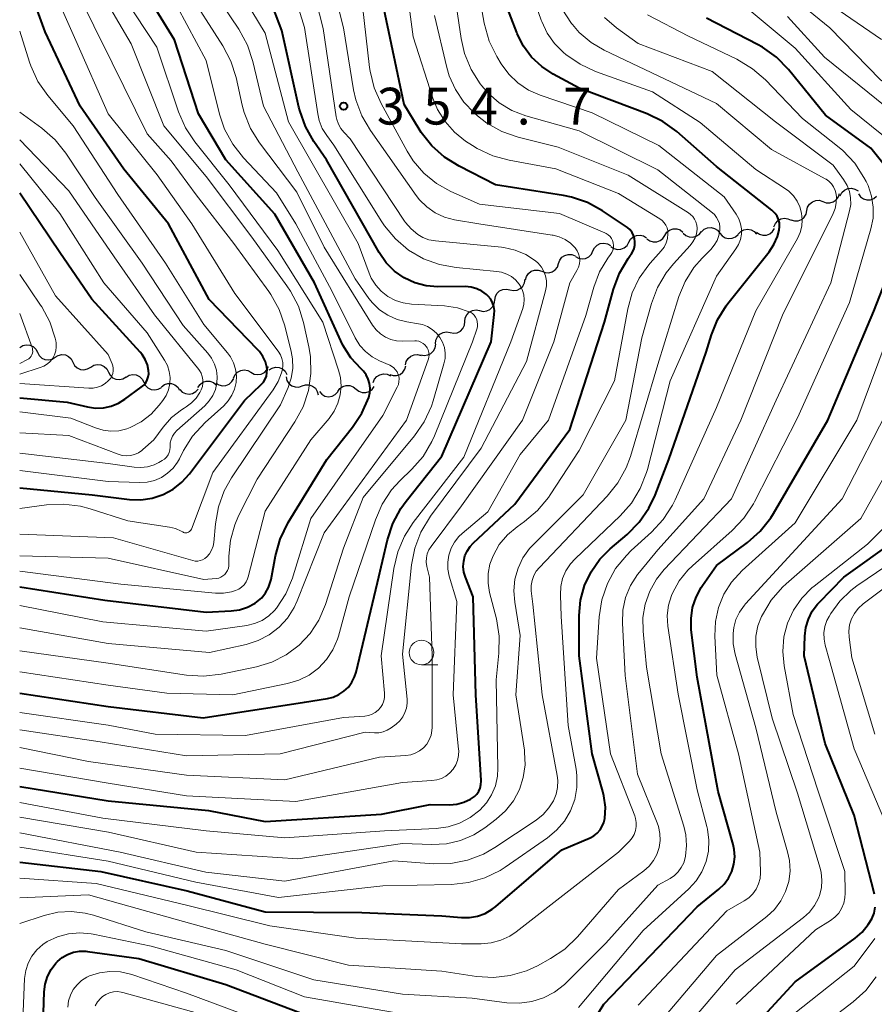
# Model space of a CAD drawing. Units: metres. Extents: x -70000 to -68000, y 21000 to 22500.
# Drawn here: x -70000 to -69913, y 21891 to 21992 of the extents above; entities that cross this region are included whole.
import ezdxf

# ---------------------------------------------------------------- set-up
doc = ezdxf.new("R2010")
doc.units = ezdxf.units.M
for name, color, linetype, lineweight in [('510200_細流', 7, 'Continuous', 30), ('633100_広葉樹林', 7, 'Continuous', 13), ('710100_等高線(計曲線)', 7, 'Continuous', 40), ('710200_等高線(主曲線)', 7, 'Continuous', 13), ('731200_図化機測定による標高点', 7, 'Continuous', 40)]:
    doc.layers.add(name, color=color, linetype=linetype, lineweight=lineweight)
doc.styles.add('Style-WORKING', font='MS Gothic.ttf')

msp = doc.modelspace()

# ---------------------------------------------------------------- linework, layer by layer
at = {"layer": '510200_細流', "linetype": 'Continuous', "lineweight": 30, "flags": 128}
for points in [[(-69916.41, 21973.88), (-69916.24, 21974.21), (-69915.97, 21974.46), (-69915.63, 21974.6), (-69915.26, 21974.64), (-69914.91, 21974.55), (-69914.6, 21974.36)], [(-69919.81, 21972.36), (-69919.73, 21972.72), (-69919.53, 21973.03), (-69919.25, 21973.26), (-69918.91, 21973.39), (-69918.54, 21973.41), (-69918.19, 21973.3)], [(-69918.18, 21973.29), (-69917.84, 21973.16), (-69917.47, 21973.14), (-69917.12, 21973.25), (-69916.82, 21973.46), (-69916.6, 21973.75), (-69916.49, 21974.1)], [(-69914.56, 21974.06), (-69914.35, 21973.76), (-69914.04, 21973.55), (-69913.69, 21973.45), (-69913.32, 21973.46), (-69912.98, 21973.6), (-69912.7, 21973.83)], [(-69923.16, 21970.71), (-69923.02, 21971.05), (-69922.78, 21971.33), (-69922.46, 21971.51), (-69922.1, 21971.58), (-69921.74, 21971.53), (-69921.41, 21971.37)], [(-69921.43, 21971.41), (-69921.07, 21971.31), (-69920.71, 21971.32), (-69920.36, 21971.45), (-69920.08, 21971.69), (-69919.89, 21972), (-69919.81, 21972.36)], [(-69934.27, 21969.84), (-69934.07, 21970.15), (-69933.79, 21970.37), (-69933.44, 21970.5), (-69933.07, 21970.51), (-69932.72, 21970.39), (-69932.43, 21970.18)], [(-69930.54, 21970.21), (-69930.28, 21970.46), (-69929.94, 21970.61), (-69929.57, 21970.64), (-69929.22, 21970.55), (-69928.9, 21970.36), (-69928.68, 21970.07)], [(-69926.8, 21969.97), (-69926.55, 21970.24), (-69926.22, 21970.4), (-69925.86, 21970.46), (-69925.5, 21970.4), (-69925.18, 21970.22), (-69924.93, 21969.95)], [(-69924.95, 21970.16), (-69924.65, 21969.95), (-69924.29, 21969.85), (-69923.93, 21969.87), (-69923.59, 21970), (-69923.31, 21970.24), (-69923.12, 21970.55)], [(-69937.96, 21969.13), (-69937.77, 21969.45), (-69937.5, 21969.7), (-69937.16, 21969.84), (-69936.79, 21969.87), (-69936.44, 21969.78), (-69936.13, 21969.58)], [(-69936.12, 21969.5), (-69935.82, 21969.28), (-69935.47, 21969.17), (-69935.1, 21969.18), (-69934.76, 21969.3), (-69934.47, 21969.53), (-69934.27, 21969.84)], [(-69932.41, 21970.06), (-69932.14, 21969.82), (-69931.8, 21969.68), (-69931.43, 21969.65), (-69931.08, 21969.74), (-69930.77, 21969.94), (-69930.54, 21970.23)], [(-69928.68, 21970.07), (-69928.44, 21969.79), (-69928.13, 21969.59), (-69927.78, 21969.51), (-69927.41, 21969.54), (-69927.07, 21969.69), (-69926.81, 21969.94)], [(-69941.6, 21968.25), (-69941.44, 21968.58), (-69941.18, 21968.84), (-69940.85, 21969), (-69940.49, 21969.05), (-69940.13, 21968.98), (-69939.81, 21968.8)], [(-69939.78, 21968.69), (-69939.47, 21968.49), (-69939.11, 21968.4), (-69938.75, 21968.43), (-69938.41, 21968.57), (-69938.13, 21968.81), (-69937.96, 21969.13)], [(-69945.11, 21966.96), (-69944.99, 21967.31), (-69944.77, 21967.6), (-69944.47, 21967.8), (-69944.11, 21967.9), (-69943.74, 21967.88), (-69943.41, 21967.74)], [(-69943.39, 21967.69), (-69943.07, 21967.51), (-69942.71, 21967.44), (-69942.35, 21967.49), (-69942.02, 21967.65), (-69941.76, 21967.92), (-69941.6, 21968.25)], [(-69946.82, 21966.18), (-69946.48, 21966.04), (-69946.11, 21966.02), (-69945.76, 21966.11), (-69945.45, 21966.32), (-69945.23, 21966.61), (-69945.11, 21966.96)], [(-69950.06, 21964.29), (-69949.7, 21964.22), (-69949.33, 21964.26), (-69949, 21964.41), (-69948.73, 21964.67), (-69948.56, 21964.99), (-69948.51, 21965.36)], [(-69948.47, 21965.29), (-69948.38, 21965.65), (-69948.17, 21965.95), (-69947.88, 21966.18), (-69947.54, 21966.3), (-69947.17, 21966.3), (-69946.82, 21966.19)], [(-69951.6, 21963.23), (-69951.54, 21963.6), (-69951.38, 21963.92), (-69951.11, 21964.18), (-69950.78, 21964.33), (-69950.41, 21964.37), (-69950.06, 21964.29)], [(-69953.15, 21962.17), (-69952.79, 21962.09), (-69952.42, 21962.13), (-69952.09, 21962.29), (-69951.82, 21962.54), (-69951.65, 21962.87), (-69951.6, 21963.23)], [(-69954.65, 21961.06), (-69954.61, 21961.42), (-69954.46, 21961.75), (-69954.2, 21962.02), (-69953.88, 21962.19), (-69953.51, 21962.25), (-69953.15, 21962.18)], [(-69956.15, 21959.93), (-69955.79, 21959.86), (-69955.42, 21959.92), (-69955.1, 21960.09), (-69954.85, 21960.36), (-69954.69, 21960.69), (-69954.65, 21961.06)], [(-69957.65, 21958.8), (-69957.61, 21959.16), (-69957.45, 21959.49), (-69957.2, 21959.76), (-69956.87, 21959.93), (-69956.51, 21959.99), (-69956.15, 21959.93)], [(-70000, 21958.42), (-69999.69, 21958.61), (-69999.33, 21958.69), (-69998.96, 21958.65), (-69998.63, 21958.5), (-69998.36, 21958.24), (-69998.19, 21957.92)], [(-69959.15, 21957.68), (-69958.79, 21957.61), (-69958.43, 21957.65), (-69958.1, 21957.81), (-69957.84, 21958.07), (-69957.67, 21958.39), (-69957.62, 21958.76)], [(-69998.19, 21957.92), (-69998.02, 21957.59), (-69997.76, 21957.34), (-69997.43, 21957.19), (-69997.06, 21957.15), (-69996.7, 21957.22), (-69996.39, 21957.42)], [(-69996.39, 21957.42), (-69996.07, 21957.61), (-69995.71, 21957.69), (-69995.35, 21957.65), (-69995.02, 21957.49), (-69994.75, 21957.24), (-69994.58, 21956.91)], [(-69960.7, 21956.63), (-69960.63, 21956.99), (-69960.44, 21957.3), (-69960.16, 21957.54), (-69959.82, 21957.68), (-69959.46, 21957.7), (-69959.1, 21957.61)], [(-69994.58, 21956.91), (-69994.41, 21956.59), (-69994.15, 21956.33), (-69993.81, 21956.18), (-69993.45, 21956.14), (-69993.09, 21956.22), (-69992.77, 21956.41)], [(-69992.77, 21956.41), (-69992.46, 21956.6), (-69992.1, 21956.68), (-69991.74, 21956.64), (-69991.4, 21956.49), (-69991.14, 21956.23), (-69990.97, 21955.91)], [(-69976.44, 21955.89), (-69976.11, 21955.71), (-69975.75, 21955.65), (-69975.39, 21955.7), (-69975.06, 21955.87), (-69974.81, 21956.13), (-69974.65, 21956.47)], [(-69974.59, 21956.12), (-69974.28, 21956.32), (-69973.93, 21956.41), (-69973.56, 21956.38), (-69973.22, 21956.24), (-69972.95, 21955.99), (-69972.77, 21955.67)], [(-69962.31, 21955.67), (-69961.97, 21955.55), (-69961.6, 21955.55), (-69961.25, 21955.67), (-69960.96, 21955.89), (-69960.75, 21956.19), (-69960.66, 21956.55)], [(-69990.97, 21955.91), (-69990.8, 21955.58), (-69990.53, 21955.33), (-69990.2, 21955.17), (-69989.83, 21955.14), (-69989.48, 21955.22), (-69989.16, 21955.41)], [(-69989.16, 21955.4), (-69988.85, 21955.59), (-69988.49, 21955.66), (-69988.12, 21955.62), (-69987.79, 21955.46), (-69987.53, 21955.2), (-69987.36, 21954.87)], [(-69978.22, 21955.31), (-69978.06, 21955.64), (-69977.81, 21955.91), (-69977.48, 21956.08), (-69977.12, 21956.13), (-69976.76, 21956.07), (-69976.44, 21955.89)], [(-69972.87, 21955.41), (-69972.78, 21955.05), (-69972.58, 21954.74), (-69972.29, 21954.51), (-69971.95, 21954.39), (-69971.58, 21954.38), (-69971.23, 21954.49)], [(-69963.99, 21954.83), (-69963.85, 21955.17), (-69963.62, 21955.45), (-69963.3, 21955.64), (-69962.94, 21955.72), (-69962.58, 21955.68), (-69962.24, 21955.52)], [(-69987.36, 21954.87), (-69987.2, 21954.54), (-69986.94, 21954.29), (-69986.61, 21954.13), (-69986.24, 21954.08), (-69985.88, 21954.15), (-69985.57, 21954.34)], [(-69985.55, 21954.41), (-69985.25, 21954.63), (-69984.9, 21954.74), (-69984.53, 21954.73), (-69984.19, 21954.6), (-69983.9, 21954.37), (-69983.71, 21954.06)], [(-69981.84, 21954.35), (-69981.63, 21954.65), (-69981.34, 21954.87), (-69980.99, 21954.98), (-69980.62, 21954.98), (-69980.27, 21954.85), (-69979.99, 21954.62)], [(-69980.02, 21954.79), (-69979.71, 21954.59), (-69979.35, 21954.5), (-69978.99, 21954.53), (-69978.65, 21954.68), (-69978.38, 21954.93), (-69978.2, 21955.25)], [(-69971.23, 21954.49), (-69970.88, 21954.61), (-69970.51, 21954.6), (-69970.17, 21954.47), (-69969.88, 21954.25), (-69969.68, 21953.94), (-69969.59, 21953.58)], [(-69967.6, 21953.93), (-69967.39, 21954.23), (-69967.09, 21954.44), (-69966.74, 21954.55), (-69966.37, 21954.54), (-69966.03, 21954.41), (-69965.74, 21954.18)], [(-69965.74, 21954.18), (-69965.46, 21953.95), (-69965.11, 21953.82), (-69964.74, 21953.81), (-69964.39, 21953.92), (-69964.1, 21954.14), (-69963.88, 21954.44)], [(-69983.7, 21954.13), (-69983.44, 21953.87), (-69983.11, 21953.71), (-69982.75, 21953.65), (-69982.39, 21953.72), (-69982.07, 21953.91), (-69981.83, 21954.18)], [(-69969.47, 21953.91), (-69969.22, 21953.64), (-69968.9, 21953.46), (-69968.54, 21953.4), (-69968.18, 21953.45), (-69967.85, 21953.62), (-69967.6, 21953.89)]]:
    msp.add_lwpolyline(points, dxfattribs=at)
at = {"layer": '633100_広葉樹林', "linetype": 'Continuous', "lineweight": 13}
msp.add_line((-69959.07, 21926.07), (-69957.4, 21926.07), dxfattribs=at)
msp.add_circle((-69959.07, 21927.32), 1.25, dxfattribs=at)
at = {"layer": '710100_等高線(計曲線)', "linetype": 'Continuous', "lineweight": 40, "flags": 128}
for points, elevation in [([(-70000, 21944.12), (-69992.62, 21943.38), (-69988.81, 21942.93), (-69987.65, 21942.89), (-69986.5, 21943.06), (-69985.4, 21943.42), (-69984.38, 21943.97), (-69983.47, 21944.69), (-69982.7, 21945.55), (-69977.11, 21953), (-69975.4, 21954.63), (-69975.18, 21954.89), (-69975, 21955.18), (-69974.87, 21955.5), (-69974.81, 21955.84), (-69974.8, 21956.18), (-69974.82, 21956.39), (-69974.97, 21956.96), (-69975.22, 21957.5), (-69975.56, 21957.99), (-69975.73, 21958.18), (-69980.69, 21963.31), (-69984.85, 21971), (-69989.4, 21976.6), (-69993.83, 21983), (-69997.41, 21990.59), (-70000, 21997.72)], 330), ([(-70000, 21923.2), (-69991, 21921.83), (-69981.32, 21920.68), (-69971, 21922.28), (-69968.65, 21922.64), (-69968.05, 21922.79), (-69967.48, 21923.04), (-69966.97, 21923.38), (-69966.52, 21923.8), (-69966.15, 21924.3), (-69965.88, 21924.86), (-69965.74, 21925.32), (-69963.54, 21934.46), (-69962.53, 21938.82), (-69961.98, 21940.48), (-69961.16, 21942.02), (-69960.63, 21942.76), (-69957, 21947.35), (-69951.98, 21959), (-69951.66, 21961.77), (-69951.64, 21962.18), (-69951.7, 21962.58), (-69951.83, 21962.96), (-69952.02, 21963.32), (-69952.27, 21963.64), (-69952.45, 21963.81), (-69952.92, 21964.14), (-69953.44, 21964.4), (-69954, 21964.55), (-69954.62, 21964.61), (-69957.4, 21964.6), (-69958.59, 21964.7), (-69959.74, 21965.01), (-69960.83, 21965.51), (-69961.81, 21966.19), (-69962.66, 21967.03), (-69963.39, 21968.08), (-69968.73, 21977.54), (-69970.02, 21979.41), (-69970.88, 21980.92), (-69971.47, 21982.56), (-69971.55, 21982.89), (-69973.3, 21990.7), (-69975.67, 21997)], 350), ([(-70000, 21934.03), (-69991.33, 21932.67), (-69981, 21931.43), (-69978.45, 21931.57), (-69977.6, 21931.69), (-69976.78, 21931.96), (-69976.02, 21932.36), (-69975.83, 21932.5), (-69975.35, 21932.91), (-69974.95, 21933.4), (-69974.64, 21933.95), (-69974.44, 21934.55), (-69974.39, 21934.77), (-69973.94, 21937.19), (-69973.48, 21938.87), (-69972.64, 21940.57), (-69968.72, 21947), (-69966.1, 21950.28), (-69965.15, 21951.71), (-69964.44, 21953.33), (-69964.33, 21953.79), (-69964.3, 21954.26), (-69964.36, 21954.73), (-69964.49, 21955.19), (-69964.7, 21955.61), (-69964.98, 21955.99), (-69965.18, 21956.19), (-69965.22, 21956.22), (-69966.26, 21957.36), (-69967.09, 21958.66), (-69967.3, 21959.1), (-69969.97, 21965), (-69974.01, 21971.99), (-69979, 21977.52), (-69981.79, 21982.21), (-69984.23, 21989.77), (-69987.67, 21995.37)], 340), ([(-70000, 21905.96), (-69991.75, 21905), (-69982.95, 21903.05), (-69975, 21900.92), (-69965.15, 21900.85), (-69957, 21900.5), (-69955, 21900.32), (-69954.17, 21900.32), (-69953.35, 21900.46), (-69952.57, 21900.75), (-69951.86, 21901.16), (-69951.48, 21901.46), (-69944.78, 21907.22), (-69941.9, 21908.45), (-69941.52, 21908.65), (-69941.17, 21908.92), (-69940.88, 21909.25), (-69940.65, 21909.62), (-69940.49, 21910.02), (-69940.4, 21910.4), (-69940.34, 21911.56), (-69940.48, 21912.72), (-69940.59, 21913.15), (-69941.67, 21917), (-69943.02, 21926.98), (-69943.01, 21931.1), (-69942.87, 21932.65), (-69942.46, 21934.15), (-69941.8, 21935.56), (-69940.9, 21936.84), (-69939.86, 21937.88), (-69938.12, 21939.37), (-69936.89, 21940.61), (-69935.9, 21942.04), (-69935.28, 21943.35), (-69933.86, 21947), (-69930.06, 21957.94), (-69929.53, 21959.7), (-69928.92, 21961.24), (-69928.04, 21962.65), (-69927.85, 21962.91), (-69923.65, 21968.15), (-69923.16, 21968.89), (-69922.8, 21969.71), (-69922.62, 21970.38), (-69922.59, 21970.74), (-69922.61, 21971.1), (-69922.7, 21971.45), (-69922.85, 21971.78), (-69923.05, 21972.08), (-69923.3, 21972.34), (-69923.37, 21972.4), (-69929, 21976.86), (-69933.07, 21980.41), (-69934.48, 21981.44), (-69936.09, 21982.22), (-69943, 21984.85), (-69945.65, 21986.27), (-69946.82, 21987.04), (-69947.85, 21988), (-69948.68, 21989.12), (-69949.32, 21990.37), (-69949.37, 21990.51), (-69950.5, 21993.5)], 370), ([(-70000, 21913.68), (-69991, 21912.21), (-69980.78, 21911.22), (-69975, 21910.12), (-69963.14, 21910.86), (-69958.17, 21911.83), (-69956.22, 21911.82), (-69955.47, 21911.88), (-69954.74, 21912.08), (-69954.06, 21912.39), (-69953.96, 21912.45), (-69953.68, 21912.66), (-69953.43, 21912.91), (-69953.24, 21913.2), (-69953.1, 21913.52), (-69953.01, 21913.87), (-69952.99, 21914.22), (-69952.99, 21914.3), (-69953.53, 21923), (-69953.81, 21933), (-69954.59, 21935), (-69954.75, 21935.53), (-69954.81, 21936.08), (-69954.77, 21936.63), (-69954.65, 21937.17), (-69954.42, 21937.67), (-69954.12, 21938.13), (-69953.81, 21938.47), (-69949.55, 21942.45), (-69943.94, 21950.06), (-69940.44, 21961), (-69939.52, 21964.35), (-69938.91, 21965.98), (-69938.03, 21967.48), (-69937.82, 21967.77), (-69937.72, 21967.89), (-69937.54, 21968.18), (-69937.41, 21968.49), (-69937.33, 21968.83), (-69937.32, 21969.17), (-69937.36, 21969.51), (-69937.47, 21969.84), (-69937.62, 21970.14), (-69937.83, 21970.42), (-69938.09, 21970.65), (-69938.19, 21970.72), (-69940.62, 21972.34), (-69942.15, 21973.18), (-69943.8, 21973.74), (-69944.61, 21973.9), (-69951.52, 21975), (-69955.24, 21976.88), (-69956.72, 21977.8), (-69958.02, 21978.96), (-69959.1, 21980.33), (-69959.3, 21980.66), (-69960.82, 21983.18), (-69962.9, 21993)], 360), ([(-69911.01, 21975.86), (-69913.29, 21978.71), (-69917.9, 21982.1), (-69921.69, 21986.74), (-69922.91, 21987.99), (-69924.32, 21989.01), (-69924.83, 21989.29), (-69930.02, 21991.98)], 380), ([(-70000, 21953.28), (-69995.16, 21952.84), (-69993.08, 21952.35), (-69992.28, 21952.24), (-69991.47, 21952.26), (-69990.68, 21952.43), (-69989.93, 21952.73), (-69989.28, 21953.13), (-69987.61, 21954.36), (-69987.36, 21954.57), (-69987.16, 21954.82), (-69987.01, 21955.11), (-69986.91, 21955.41), (-69986.86, 21955.73), (-69986.87, 21956.07), (-69986.99, 21956.65), (-69987.21, 21957.2), (-69987.53, 21957.7), (-69987.73, 21957.95), (-69992.65, 21963.35), (-69995.91, 21968.09), (-70000, 21974.15)], 320), ([(-69928.83, 21913.17), (-69931, 21924.83), (-69931.58, 21929.65), (-69931.61, 21930.78), (-69931.45, 21931.9), (-69931.1, 21932.97), (-69930.57, 21933.97), (-69930.44, 21934.16), (-69929, 21936.19), (-69925.87, 21938.54), (-69924.57, 21939.7), (-69923.49, 21941.07), (-69923.22, 21941.5), (-69917.68, 21951), (-69913, 21962.11), (-69910.06, 21969.6)], 380), ([(-69912.93, 21902.71), (-69915, 21910.77), (-69917.94, 21918.06), (-69920.08, 21927), (-69920.02, 21929), (-69919.92, 21929.88), (-69919.66, 21930.74), (-69919.26, 21931.53), (-69918.73, 21932.25), (-69918.56, 21932.43), (-69916.03, 21935), (-69910.67, 21938.85)], 390), ([(-69942.11, 21888.89), (-69940.51, 21891.49), (-69931, 21901.42), (-69928.78, 21903.21), (-69928.23, 21903.73), (-69927.79, 21904.34), (-69927.45, 21905.02), (-69927.24, 21905.75), (-69927.16, 21906.5), (-69927.21, 21907.26), (-69927.32, 21907.75), (-69928.83, 21913.17)], 380), ([(-69912.97, 21900.78), (-69912.84, 21901.39)], 390), ([(-69929.1, 21885), (-69921, 21893.78), (-69914.9, 21898.21), (-69914.17, 21898.84), (-69913.56, 21899.6), (-69913.2, 21900.2), (-69912.97, 21900.78)], 390), ([(-69997.81, 21883), (-69997.5, 21892.75), (-69997.4, 21893.54), (-69997.17, 21894.31), (-69996.81, 21895.02), (-69996.33, 21895.66), (-69996.16, 21895.84), (-69995.67, 21896.25), (-69995.12, 21896.57), (-69994.53, 21896.78), (-69993.9, 21896.89), (-69993.27, 21896.89), (-69993.08, 21896.87), (-69987.86, 21896.14), (-69979, 21893.5), (-69971.39, 21890.61)], 380)]:
    msp.add_lwpolyline(points, dxfattribs=dict(at, elevation=elevation))
at = {"layer": '710200_等高線(主曲線)', "linetype": 'Continuous', "lineweight": 13, "flags": 128}
for points, elevation in [([(-69943.21, 21968.27), (-69943.43, 21968.57), (-69943.89, 21969.04), (-69944.43, 21969.41), (-69945.03, 21969.69), (-69945.67, 21969.86), (-69945.75, 21969.87), (-69953.23, 21971), (-69955.69, 21971.42), (-69956.71, 21971.69), (-69957.66, 21972.13), (-69958.53, 21972.73), (-69959.28, 21973.47), (-69959.6, 21973.89), (-69964.28, 21980.51), (-69965.16, 21982.01), (-69965.77, 21983.65), (-69965.99, 21984.66), (-69967.03, 21991), (-69969.41, 22000.59)], 356), ([(-70000, 21907.49), (-69991, 21906.08), (-69982.06, 21903.94), (-69973.65, 21902.35), (-69963, 21903.54), (-69956.01, 21903.69), (-69954.27, 21903.88), (-69952.6, 21904.36), (-69951.04, 21905.13), (-69950.53, 21905.46), (-69946.24, 21908.43), (-69945.3, 21909.21), (-69944.5, 21910.15), (-69943.89, 21911.21), (-69943.46, 21912.36), (-69943.24, 21913.56), (-69943.23, 21914.79), (-69943.32, 21915.45), (-69944.11, 21919.89), (-69944.84, 21931), (-69944.92, 21933.19), (-69944.88, 21934.04), (-69944.69, 21934.86), (-69944.36, 21935.64), (-69943.9, 21936.36), (-69943.42, 21936.89), (-69938.84, 21941.25), (-69937.69, 21942.56), (-69936.78, 21944.05), (-69936.15, 21945.67), (-69936.06, 21945.99), (-69933.74, 21955), (-69929, 21965.67), (-69927.03, 21968.45), (-69926.76, 21968.92), (-69926.58, 21969.42), (-69926.48, 21969.95), (-69926.48, 21970.49), (-69926.57, 21971.02), (-69926.75, 21971.53), (-69927.01, 21971.99), (-69928.23, 21973.77), (-69934.88, 21979), (-69941.68, 21982.32), (-69946.97, 21984.12), (-69948.16, 21984.65), (-69949.24, 21985.37), (-69950.17, 21986.27), (-69950.94, 21987.33), (-69951.39, 21988.07), (-69952.16, 21989.63), (-69952.67, 21991.47), (-69954.02, 21999)], 368), ([(-70000, 21912.03), (-69991.54, 21910.46), (-69981, 21909.17), (-69973, 21908.43), (-69962.83, 21909.17), (-69957.56, 21909.41), (-69956.35, 21909.57), (-69955.18, 21909.94), (-69954.1, 21910.51), (-69953.12, 21911.26), (-69952.45, 21912), (-69951.92, 21912.84), (-69951.54, 21913.76), (-69951.33, 21914.73), (-69951.29, 21915.56), (-69951.46, 21924.54), (-69951.18, 21927.27), (-69951.16, 21929.01), (-69951.44, 21930.77), (-69952.13, 21933.44), (-69952.29, 21934.4), (-69952.28, 21935.38), (-69952.1, 21936.34), (-69951.78, 21937.19), (-69951.14, 21938.32), (-69950.3, 21939.31), (-69949.31, 21940.15), (-69948.57, 21940.67), (-69947.24, 21941.79), (-69946.12, 21943.13), (-69945.95, 21943.39), (-69943, 21947.92), (-69939.41, 21955), (-69938.05, 21962.36), (-69937.6, 21963.97), (-69936.88, 21965.48), (-69935.91, 21966.84), (-69935.77, 21967), (-69934.65, 21968.25), (-69934.36, 21968.63), (-69934.15, 21969.06), (-69934.01, 21969.51), (-69933.96, 21970), (-69933.98, 21970.3), (-69934.05, 21970.6), (-69934.17, 21970.88), (-69934.34, 21971.13), (-69934.55, 21971.35), (-69934.79, 21971.52), (-69939, 21974.1), (-69945.37, 21976.63), (-69950.13, 21977.49), (-69951.81, 21977.95), (-69953.39, 21978.69), (-69953.86, 21978.98), (-69954.57, 21979.45), (-69955.71, 21980.35), (-69956.67, 21981.43), (-69957.43, 21982.67), (-69957.9, 21983.82), (-69959.93, 21990.07), (-69961.1, 21999)], 362), ([(-70000, 21919.45), (-69991.79, 21918.21), (-69983, 21916.8), (-69973.45, 21917), (-69964.8, 21919.2), (-69963.86, 21919.14), (-69963.42, 21919.15), (-69962.98, 21919.24), (-69962.57, 21919.4), (-69962.17, 21919.65), (-69961.65, 21920.04), (-69961.29, 21920.37), (-69960.98, 21920.76), (-69960.75, 21921.2), (-69960.6, 21921.67), (-69960.53, 21922.16), (-69960.54, 21922.58), (-69961, 21927.17), (-69960.08, 21936.26), (-69959.75, 21937.97), (-69959.14, 21939.6), (-69958.16, 21941.21), (-69953, 21948.15), (-69948.37, 21957), (-69946.44, 21964.2), (-69946.35, 21964.69), (-69946.35, 21965.2), (-69946.44, 21965.7), (-69946.61, 21966.17), (-69946.86, 21966.61), (-69947.19, 21967), (-69947.47, 21967.25), (-69948.45, 21967.88), (-69949.54, 21968.33), (-69950.68, 21968.59), (-69950.93, 21968.62), (-69957.65, 21969.27), (-69958.31, 21969.39), (-69958.93, 21969.62), (-69959.45, 21969.92), (-69960.13, 21970.49), (-69960.7, 21971.16), (-69960.8, 21971.3), (-69966.33, 21979.67), (-69966.97, 21980.34), (-69967.29, 21980.72), (-69967.53, 21981.16), (-69967.7, 21981.63), (-69967.76, 21981.92), (-69969.09, 21990.91), (-69971, 21998.39)], 354), ([(-70000, 21925.36), (-69991, 21923.99), (-69985, 21923.18), (-69978.3, 21923), (-69972.71, 21924.16), (-69971.57, 21924.5), (-69970.52, 21925.03), (-69969.56, 21925.74), (-69968.75, 21926.6), (-69968.1, 21927.6), (-69967.63, 21928.69), (-69967.53, 21929), (-69966.42, 21933), (-69963.77, 21940.84), (-69963.07, 21942.44), (-69962.11, 21943.89), (-69961.27, 21944.81), (-69960.04, 21946), (-69958.9, 21947.32), (-69958.01, 21948.82), (-69957.74, 21949.42), (-69953.87, 21959), (-69953.43, 21960.29), (-69953.37, 21960.53), (-69953.35, 21960.78), (-69953.38, 21961.03), (-69953.44, 21961.27), (-69953.55, 21961.49), (-69953.7, 21961.69), (-69953.88, 21961.86), (-69954.09, 21962), (-69954.21, 21962.06), (-69955.4, 21962.46), (-69956.73, 21962.66), (-69960.08, 21962.83), (-69960.93, 21962.95), (-69961.73, 21963.21), (-69962.49, 21963.61), (-69963.16, 21964.14), (-69963.72, 21964.77), (-69964.18, 21965.49), (-69964.4, 21966), (-69965.52, 21969), (-69972.6, 21981.4), (-69975, 21990.45), (-69978.96, 21997.04)], 348), ([(-70000, 21941.99), (-69997.28, 21942.37), (-69995.54, 21942.46), (-69993.81, 21942.24), (-69992.81, 21941.98), (-69989, 21940.74), (-69984.73, 21940.1), (-69984.12, 21939.95), (-69983.54, 21939.69), (-69983.39, 21939.61), (-69983.3, 21939.56), (-69983.2, 21939.53), (-69983.09, 21939.52), (-69982.99, 21939.53), (-69982.88, 21939.55), (-69982.79, 21939.6), (-69982.7, 21939.65), (-69982.62, 21939.73), (-69982.56, 21939.81), (-69982.51, 21939.91), (-69980.34, 21945.66), (-69974.17, 21954.11), (-69973.67, 21954.94), (-69973.32, 21955.84), (-69973.26, 21956.07), (-69973.2, 21956.48), (-69973.21, 21956.88), (-69973.29, 21957.28), (-69973.44, 21957.66), (-69973.66, 21958.03), (-69978.08, 21963.92), (-69982.46, 21971), (-69985.99, 21976.01), (-69991, 21982.21), (-69994.29, 21989.71), (-69997.52, 21997)], 332), ([(-70000, 21908.95), (-69989.76, 21907), (-69981.04, 21904.96), (-69973, 21904.04), (-69961.9, 21906.1), (-69957.84, 21905.81), (-69956.09, 21905.84), (-69954.38, 21906.17), (-69952.75, 21906.79), (-69951.59, 21907.45), (-69947.39, 21910.24), (-69946.68, 21910.81), (-69946.08, 21911.49), (-69945.62, 21912.23), (-69945.36, 21912.88), (-69945.21, 21913.57), (-69945.19, 21914.28), (-69945.25, 21914.8), (-69946.76, 21923), (-69947.74, 21932.26), (-69947.88, 21933.63), (-69947.88, 21934.15), (-69947.8, 21934.67), (-69947.63, 21935.16), (-69947.37, 21935.61), (-69947.06, 21936), (-69940.14, 21943.26), (-69939.05, 21944.62), (-69938.22, 21946.15), (-69937.79, 21947.31), (-69935, 21956.69), (-69932.84, 21963.61), (-69932.21, 21965.15), (-69931.31, 21966.56), (-69930.47, 21967.53), (-69929.6, 21968.4), (-69929.24, 21968.83), (-69928.96, 21969.32), (-69928.77, 21969.84), (-69928.68, 21970.32), (-69928.67, 21970.68), (-69928.72, 21971.03), (-69928.84, 21971.36), (-69929.01, 21971.67), (-69929.23, 21971.95), (-69929.44, 21972.15), (-69935, 21976.51), (-69943, 21980.48), (-69948.44, 21982.03), (-69949.85, 21982.57), (-69951.14, 21983.34), (-69952.28, 21984.33), (-69952.92, 21985.08), (-69953.08, 21985.28), (-69954.02, 21986.75), (-69954.68, 21988.36), (-69955.04, 21989.91), (-69956.09, 21997)], 366), ([(-70000, 21904.32), (-69992.2, 21903.8), (-69983, 21901.57), (-69974.51, 21899.49), (-69965.77, 21898.23), (-69955, 21897.63), (-69953, 21897.64), (-69951.98, 21897.74), (-69950.99, 21898.01), (-69950.07, 21898.44), (-69949.42, 21898.88), (-69939, 21907), (-69937.89, 21908.11), (-69937.62, 21908.43), (-69937.41, 21908.8), (-69937.27, 21909.19), (-69937.19, 21909.6), (-69937.19, 21910.02), (-69937.27, 21910.43), (-69937.35, 21910.69), (-69939.82, 21917), (-69941.25, 21926.75), (-69940.96, 21930.98), (-69940.69, 21932.7), (-69940.13, 21934.35), (-69939.29, 21935.88), (-69938.2, 21937.23), (-69937.71, 21937.71), (-69935.63, 21939.6), (-69934.44, 21940.88), (-69933.5, 21942.35), (-69933.23, 21942.9), (-69929, 21952.3), (-69925, 21962.14), (-69920.78, 21969.52), (-69920.5, 21970.12), (-69920.33, 21970.77), (-69920.28, 21971.43), (-69920.34, 21972.09), (-69920.51, 21972.73), (-69920.79, 21973.32), (-69921.18, 21973.87), (-69921.65, 21974.33), (-69922, 21974.59), (-69925, 21976.55), (-69930.67, 21981.33), (-69935.53, 21984.47), (-69941.34, 21986.55), (-69942.92, 21987.28), (-69944.36, 21988.28), (-69944.6, 21988.48), (-69945.52, 21989.39), (-69946.27, 21990.45), (-69946.82, 21991.63), (-69946.87, 21991.77), (-69948.69, 21997)], 372), ([(-70000, 21937.17), (-69991, 21936.94), (-69981.24, 21934.76), (-69979.98, 21934.88), (-69979.73, 21934.92), (-69979.5, 21935.01), (-69979.29, 21935.13), (-69979.1, 21935.29), (-69978.95, 21935.48), (-69978.82, 21935.7), (-69978.74, 21935.93), (-69978.7, 21936.17), (-69978.7, 21936.27), (-69978.69, 21937.16), (-69978.53, 21938.78), (-69978.1, 21940.34), (-69977.7, 21941.26), (-69975.82, 21945), (-69971.97, 21950.84), (-69971.13, 21952.37), (-69970.58, 21954.02), (-69970.33, 21955.75), (-69970.37, 21957.49), (-69970.54, 21958.49), (-69971.08, 21960.95), (-69971.6, 21962.61), (-69972.4, 21964.16), (-69972.77, 21964.7), (-69976.36, 21969.64), (-69981, 21975.84), (-69985.33, 21981), (-69988.63, 21989.37), (-69993, 21996.78)], 336), ([(-70000, 21927.5), (-69991, 21926.24), (-69983.02, 21925.03), (-69981.28, 21924.92), (-69979.48, 21925.13), (-69975.88, 21925.88), (-69974.31, 21926.35), (-69972.84, 21927.09), (-69971.53, 21928.08), (-69970.41, 21929.27), (-69969.51, 21930.64), (-69968.84, 21932.22), (-69967, 21937.96), (-69965, 21943.11), (-69959.77, 21949.4), (-69958.78, 21950.84), (-69958.05, 21952.42), (-69957.87, 21952.99), (-69956.78, 21956.73), (-69956.67, 21957.28), (-69956.66, 21957.84), (-69956.74, 21958.4), (-69956.92, 21958.94), (-69957.19, 21959.43), (-69957.55, 21959.87), (-69957.97, 21960.24), (-69958.45, 21960.54), (-69958.98, 21960.74), (-69959.38, 21960.83), (-69960.57, 21961.02), (-69961.56, 21961.27), (-69962.49, 21961.69), (-69963.34, 21962.26), (-69964.07, 21962.97), (-69964.42, 21963.42), (-69965.84, 21965.42), (-69971.68, 21976.32), (-69975.18, 21983), (-69976.25, 21987.56), (-69976.79, 21989.22), (-69977.68, 21990.85), (-69981, 21995.8)], 346), ([(-70000, 21935.62), (-69989.69, 21934.31), (-69980.06, 21933.39), (-69979.23, 21933.38), (-69978.41, 21933.52), (-69978, 21933.65), (-69977.68, 21933.79), (-69977.39, 21933.99), (-69977.14, 21934.24), (-69976.94, 21934.53), (-69976.79, 21934.84), (-69976.73, 21935.03), (-69975, 21941.72), (-69970.34, 21949), (-69968.48, 21951.19), (-69967.96, 21951.92), (-69967.58, 21952.73), (-69967.34, 21953.59), (-69967.26, 21954.48), (-69967.33, 21955.37), (-69967.51, 21956.11), (-69969.12, 21961), (-69973.69, 21968.31), (-69978.65, 21975), (-69982.15, 21979.36), (-69983.11, 21980.81), (-69983.82, 21982.43), (-69986.03, 21989), (-69990.36, 21995.64)], 338), ([(-69950.91, 21966.08), (-69951.39, 21966.17), (-69955.53, 21966.55), (-69957.25, 21966.86), (-69958.88, 21967.46), (-69960.39, 21968.34), (-69961.72, 21969.47), (-69962.83, 21970.81), (-69963.1, 21971.2), (-69967.99, 21979.02), (-69968.72, 21980.01), (-69969.18, 21980.74), (-69969.49, 21981.55), (-69969.64, 21982.22), (-69970.97, 21991.03), (-69972.46, 21995.76)], 352), ([(-69898.94, 21972.6), (-69898.77, 21972.94), (-69898.66, 21973.3), (-69898.61, 21973.68), (-69898.63, 21974.06), (-69898.72, 21974.43), (-69898.87, 21974.78), (-69899, 21975), (-69899.82, 21976.18), (-69905.44, 21981), (-69912.32, 21985.68), (-69917.48, 21991), (-69923.83, 21996.17)], 386), ([(-70000, 21932.13), (-69991.53, 21930.47), (-69981, 21929.5), (-69976.87, 21930.09), (-69976.07, 21930.28), (-69975.31, 21930.6), (-69974.63, 21931.05), (-69974.03, 21931.61), (-69973.83, 21931.85), (-69972.88, 21933.31), (-69972.2, 21934.91), (-69972.13, 21935.13), (-69970.35, 21941), (-69963, 21951.49), (-69961.53, 21954.37), (-69961.42, 21954.64), (-69961.36, 21954.93), (-69961.35, 21955.22), (-69961.39, 21955.51), (-69961.44, 21955.67), (-69961.55, 21955.92), (-69961.7, 21956.15), (-69961.9, 21956.35), (-69962.12, 21956.51), (-69962.31, 21956.61), (-69963.33, 21957.05), (-69964.09, 21957.46), (-69964.77, 21957.99), (-69965.34, 21958.63), (-69965.81, 21959.39), (-69968.19, 21964.19), (-69971.88, 21971), (-69973.83, 21974.17), (-69977.21, 21977.75), (-69978.29, 21979.12), (-69979.12, 21980.66), (-69979.63, 21982.19), (-69981, 21987.65), (-69984.96, 21995.04)], 342), ([(-70000, 21939.38), (-69990.45, 21939), (-69982.37, 21936.7), (-69982.12, 21936.65), (-69981.86, 21936.65), (-69981.61, 21936.69), (-69981.37, 21936.77), (-69981.14, 21936.9), (-69980.92, 21937.08), (-69980.66, 21937.4), (-69980.45, 21937.76), (-69980.3, 21938.15), (-69980.23, 21938.55), (-69980.06, 21940.45), (-69979.76, 21942.17), (-69979.16, 21943.81), (-69978.41, 21945.12), (-69973.43, 21952.57), (-69972.65, 21954.35), (-69972.33, 21955.29), (-69972.18, 21956.27), (-69972.21, 21957.26), (-69972.34, 21958.01), (-69972.99, 21960.63), (-69973.56, 21962.28), (-69974.41, 21963.8), (-69974.63, 21964.11), (-69978.2, 21969), (-69982.03, 21973.97), (-69984.56, 21977.44), (-69987, 21980.19), (-69990.57, 21987.43), (-69994.31, 21995)], 334), ([(-70000, 21929.83), (-69991, 21928.26), (-69980.68, 21927.32), (-69976.92, 21928.16), (-69975.71, 21928.54), (-69974.59, 21929.13), (-69973.58, 21929.9), (-69972.73, 21930.84), (-69972.05, 21931.91), (-69971.74, 21932.58), (-69969, 21939.51), (-69960.58, 21951), (-69958.38, 21957.16), (-69958.32, 21957.4), (-69958.3, 21957.66), (-69958.32, 21957.91), (-69958.39, 21958.16), (-69958.5, 21958.39), (-69958.56, 21958.49), (-69958.72, 21958.68), (-69958.91, 21958.83), (-69959.12, 21958.96), (-69959.35, 21959.04), (-69959.59, 21959.08), (-69959.76, 21959.09), (-69961, 21959.05), (-69961.6, 21959.08), (-69962.19, 21959.22), (-69962.75, 21959.46), (-69963.26, 21959.8), (-69963.7, 21960.21), (-69964.06, 21960.69), (-69969, 21968.65), (-69971.77, 21974.23), (-69975.56, 21979.26), (-69976.48, 21980.74), (-69977.14, 21982.36), (-69977.34, 21983.12), (-69977.96, 21985.93), (-69978.48, 21987.59), (-69979.29, 21989.15), (-69983, 21994.95)], 344), ([(-70000, 21915.54), (-69991, 21914), (-69983, 21912.73), (-69971.87, 21912.13), (-69961, 21914.08), (-69958, 21914.27), (-69957.5, 21914.34), (-69957.02, 21914.5), (-69956.58, 21914.74), (-69956.18, 21915.06), (-69955.85, 21915.44), (-69955.58, 21915.87), (-69955.4, 21916.34), (-69955.3, 21916.83), (-69955.28, 21917.34), (-69955.29, 21917.44), (-69955.84, 21923), (-69955.47, 21932.53), (-69956.24, 21935.12), (-69956.38, 21935.83), (-69956.4, 21936.55), (-69956.29, 21937.26), (-69956.06, 21937.95), (-69955.71, 21938.59), (-69955.26, 21939.15), (-69954.94, 21939.45), (-69952.32, 21941.68), (-69949, 21947.5), (-69946.12, 21951), (-69942.34, 21961.66), (-69941.52, 21964.57), (-69940.93, 21966.11), (-69940.1, 21967.52), (-69939.81, 21967.89), (-69939.68, 21968.09), (-69939.58, 21968.32), (-69939.52, 21968.57), (-69939.5, 21968.82), (-69939.53, 21969.07), (-69939.6, 21969.31), (-69939.71, 21969.53), (-69939.86, 21969.73), (-69940.04, 21969.9), (-69940.25, 21970.04), (-69940.38, 21970.11), (-69945, 21972.05), (-69953.17, 21973), (-69956.08, 21974.31), (-69957.53, 21975.12), (-69958.82, 21976.16), (-69959.9, 21977.42), (-69960.53, 21978.42), (-69963.19, 21983.28), (-69963.89, 21984.88), (-69964.3, 21986.57), (-69964.35, 21986.95), (-69965.24, 21994.76)], 358), ([(-69912.22, 21989.78), (-69919, 21994.48)], 388), ([(-70000, 21902.32), (-69993, 21902.64), (-69983.92, 21900.08), (-69975, 21897.62), (-69966.52, 21895.48), (-69957, 21894.85), (-69953.46, 21894.31), (-69951.74, 21894.21), (-69950.03, 21894.4), (-69948.38, 21894.89), (-69947.26, 21895.41), (-69945.93, 21896.14), (-69944.48, 21897.1), (-69943.17, 21898.36), (-69939, 21903.17), (-69936.42, 21905.08), (-69935.88, 21905.56), (-69935.43, 21906.13), (-69935.09, 21906.76), (-69934.86, 21907.45), (-69934.76, 21908.16), (-69934.78, 21908.88), (-69934.92, 21909.59), (-69935.06, 21909.97), (-69937.08, 21914.92), (-69938.33, 21925), (-69938.6, 21930.32), (-69938.55, 21931.64), (-69938.27, 21932.94), (-69937.77, 21934.16), (-69937.06, 21935.28), (-69936.87, 21935.53), (-69935, 21937.8), (-69930.29, 21943), (-69926.53, 21951), (-69922.28, 21961.72), (-69917.13, 21972.05), (-69916.92, 21972.58), (-69916.81, 21973.15), (-69916.79, 21973.72), (-69916.83, 21974.05), (-69916.92, 21974.42), (-69917.08, 21974.77), (-69917.29, 21975.08), (-69917.56, 21975.35), (-69917.86, 21975.57), (-69917.93, 21975.61), (-69923.4, 21978.6), (-69929, 21983.28), (-69936.95, 21987.05), (-69940.45, 21988.7), (-69941.8, 21989.5), (-69943, 21990.52), (-69943.69, 21991.31), (-69943.78, 21991.42), (-69944.73, 21992.88)], 374), ([(-69909, 21977.57), (-69915.33, 21982.67), (-69921, 21988.9), (-69925.89, 21993)], 382), ([(-70000, 21910.56), (-69990.97, 21909.03), (-69982.01, 21907), (-69971.68, 21906.32), (-69961, 21907.86), (-69958, 21907.76), (-69956.52, 21907.84), (-69955.08, 21908.18), (-69953.72, 21908.76), (-69952.6, 21909.47), (-69951.46, 21910.33), (-69950.5, 21911.2), (-69949.71, 21912.22), (-69949.1, 21913.36), (-69948.7, 21914.59), (-69948.52, 21915.88), (-69948.57, 21917.17), (-69948.59, 21917.38), (-69949.45, 21923), (-69949, 21929.06), (-69949.57, 21932.46), (-69949.66, 21933.63), (-69949.55, 21934.79), (-69949.23, 21935.92), (-69948.73, 21936.97), (-69948.05, 21937.92), (-69947.7, 21938.3), (-69942.6, 21943.4), (-69938.25, 21951), (-69936.62, 21959.38), (-69935.64, 21962.89), (-69935.03, 21964.52), (-69934.14, 21966.02), (-69933.39, 21966.94), (-69931.69, 21968.81), (-69931.41, 21969.17), (-69931.2, 21969.57), (-69931.06, 21970.01), (-69931, 21970.46), (-69931, 21970.57), (-69931.03, 21970.89), (-69931.11, 21971.2), (-69931.25, 21971.49), (-69931.43, 21971.75), (-69931.65, 21971.98), (-69931.86, 21972.13), (-69938.02, 21975.98), (-69945.16, 21978.84), (-69949.23, 21979.86), (-69950.88, 21980.43), (-69952.4, 21981.28), (-69953.36, 21982.02), (-69953.69, 21982.31), (-69954.76, 21983.42), (-69955.62, 21984.7), (-69956.25, 21986.11), (-69956.49, 21986.93), (-69957.75, 21992.25)], 364), ([(-70000, 21899.7), (-69997.5, 21900.53), (-69996.13, 21900.86), (-69994.72, 21900.94), (-69993.32, 21900.78), (-69992.49, 21900.56), (-69987.14, 21898.86), (-69979, 21896.98), (-69970.02, 21893.98), (-69961, 21892.53), (-69953.91, 21892.09), (-69950.37, 21891.63), (-69949.1, 21891.58), (-69947.84, 21891.75), (-69946.63, 21892.14), (-69945.51, 21892.73), (-69944.5, 21893.51), (-69944.29, 21893.71), (-69940.28, 21897.72), (-69935, 21903.61), (-69933.74, 21904.31), (-69933.3, 21904.6), (-69932.91, 21904.97), (-69932.6, 21905.41), (-69932.36, 21905.89), (-69932.21, 21906.41), (-69932.18, 21906.56), (-69932.07, 21907.65), (-69932.15, 21908.75), (-69932.36, 21909.63), (-69934.66, 21917), (-69936.15, 21925.85), (-69936.5, 21929.5), (-69936.52, 21930.89), (-69936.29, 21932.27), (-69935.82, 21933.59), (-69935.14, 21934.81), (-69934.34, 21935.8), (-69927.49, 21943), (-69922.95, 21953.05), (-69917.36, 21965), (-69915.45, 21972.33), (-69915.34, 21972.99), (-69915.35, 21973.65), (-69915.47, 21974.31), (-69915.7, 21974.93), (-69916.07, 21975.54), (-69917.13, 21977), (-69923, 21981.42), (-69929.46, 21986.54), (-69937, 21989.38), (-69939.21, 21990.98), (-69940.41, 21992.03)], 376), ([(-69931.87, 21990.13), (-69936.03, 21992.32)], 378), ([(-69911.85, 21983), (-69918, 21988), (-69921.79, 21992.14)], 384), ([(-70000, 21945.86), (-69991, 21944.76), (-69987.79, 21944.66), (-69987.02, 21944.7), (-69986.28, 21944.87), (-69985.57, 21945.17), (-69984.93, 21945.59), (-69984.37, 21946.11), (-69983.92, 21946.73), (-69983.73, 21947.05), (-69983.3, 21947.9), (-69982.38, 21949.38), (-69981.1, 21950.77), (-69979.21, 21952.48), (-69978.75, 21952.98), (-69978.38, 21953.55), (-69978.11, 21954.18), (-69977.96, 21954.84), (-69977.93, 21955.52), (-69978.01, 21956.2), (-69978.22, 21956.85), (-69978.53, 21957.45), (-69978.84, 21957.88), (-69981.24, 21960.76), (-69985.13, 21967), (-69989.99, 21974.01), (-69994.57, 21981), (-69997.15, 21984.09), (-69998.14, 21985.52), (-69998.87, 21987.11), (-69999, 21987.47), (-70000, 21990.63)], 328), ([(-69943.07, 21891.16), (-69936.48, 21899), (-69931.85, 21903.24), (-69931.1, 21904.06), (-69930.5, 21904.99), (-69930.08, 21906.02), (-69929.84, 21907.1), (-69929.79, 21908.21), (-69929.93, 21909.32), (-69930, 21909.59), (-69931, 21913.33), (-69932.93, 21923.07), (-69933.97, 21930.03), (-69934.03, 21931.09), (-69933.91, 21932.14), (-69933.61, 21933.15), (-69933.51, 21933.39), (-69932.83, 21934.62), (-69931.94, 21935.72), (-69931.47, 21936.17), (-69927.43, 21939.75), (-69926.23, 21941.02), (-69925.26, 21942.47), (-69925.16, 21942.67), (-69920.76, 21951.24), (-69915.45, 21963), (-69913.28, 21970.49), (-69913.07, 21971.6), (-69913.04, 21972.72), (-69913.22, 21973.84), (-69913.58, 21974.91), (-69913.78, 21975.31), (-69914, 21975.73), (-69914.94, 21977.2), (-69916.13, 21978.47), (-69916.69, 21978.94), (-69920.27, 21981.73), (-69924.03, 21985.67), (-69925.34, 21986.82), (-69926.96, 21987.79), (-69931.87, 21990.13)], 378), ([(-70000, 21947.64), (-69991, 21946.58), (-69988.34, 21946.2), (-69987.65, 21946.17), (-69986.97, 21946.25), (-69986.31, 21946.45), (-69985.82, 21946.68), (-69985.48, 21946.88), (-69985.25, 21947.04), (-69985.06, 21947.23), (-69984.89, 21947.46), (-69984.77, 21947.71), (-69984.7, 21947.98), (-69984.68, 21948.26), (-69984.68, 21948.32), (-69984.66, 21948.68), (-69984.58, 21949.03), (-69984.43, 21949.37), (-69984.24, 21949.67), (-69983.99, 21949.94), (-69981.14, 21952.48), (-69980.69, 21952.96), (-69980.33, 21953.52), (-69980.07, 21954.12), (-69979.91, 21954.77), (-69979.88, 21955.43), (-69979.96, 21956.09), (-69980.15, 21956.72), (-69980.45, 21957.31), (-69980.83, 21957.83), (-69983.34, 21960.66), (-69987.52, 21967), (-69992.31, 21973.69), (-69995.31, 21978.2), (-69996.4, 21979.56), (-69997.76, 21980.75), (-70000, 21982.38)], 326), ([(-70000, 21949.73), (-69995, 21949.43), (-69989.96, 21947.53), (-69989.55, 21947.41), (-69989.13, 21947.37), (-69988.7, 21947.4), (-69988.29, 21947.51), (-69987.9, 21947.68), (-69987.55, 21947.92), (-69987.46, 21948), (-69986.35, 21949), (-69985.39, 21950.3), (-69984.54, 21951.27), (-69983.52, 21952.07), (-69983.25, 21952.24), (-69983.03, 21952.37), (-69982.49, 21952.77), (-69982.02, 21953.26), (-69981.64, 21953.81), (-69981.5, 21954.11), (-69981.38, 21954.44), (-69981.33, 21954.78), (-69981.33, 21955.12), (-69981.4, 21955.46), (-69981.52, 21955.78), (-69981.7, 21956.08), (-69981.76, 21956.16), (-69986.27, 21961.73), (-69990.36, 21967.64), (-69995, 21974.36), (-70000, 21979.58)], 324), ([(-70000, 21951.87), (-69994.79, 21951.21), (-69992.29, 21950.21), (-69991.51, 21949.97), (-69990.7, 21949.88), (-69989.89, 21949.93), (-69989.09, 21950.11), (-69988.73, 21950.25), (-69987.61, 21950.85), (-69986.6, 21951.63), (-69985.79, 21952.53), (-69985.43, 21953), (-69985.09, 21953.53), (-69984.85, 21954.11), (-69984.71, 21954.73), (-69984.68, 21955.36), (-69984.76, 21955.98), (-69984.95, 21956.58), (-69985.24, 21957.13), (-69987, 21959.92), (-69991.43, 21965), (-69995.92, 21972.08), (-70000, 21977.13)], 322), ([(-70000, 21954.74), (-69992.95, 21954.27), (-69992.51, 21954.28), (-69992.08, 21954.36), (-69991.67, 21954.52), (-69991.29, 21954.75), (-69990.99, 21955.01), (-69990.9, 21955.1), (-69990.73, 21955.3), (-69990.6, 21955.52), (-69990.51, 21955.77), (-69990.47, 21956.03), (-69990.47, 21956.29), (-69990.51, 21956.54), (-69990.59, 21956.76), (-69991, 21957.69), (-69996.34, 21963.66), (-70000, 21970.15)], 318), ([(-70000, 21917.65), (-69993, 21916.22), (-69983, 21914.84), (-69973, 21914.36), (-69963.35, 21916.65), (-69960.66, 21916.83), (-69960.17, 21916.9), (-69959.7, 21917.06), (-69959.26, 21917.3), (-69958.87, 21917.62), (-69958.54, 21917.99), (-69958.28, 21918.42), (-69958.09, 21918.89), (-69958, 21919.38), (-69957.98, 21919.69), (-69957.98, 21927), (-69958.26, 21935), (-69958.52, 21936.11), (-69958.58, 21936.54), (-69958.56, 21936.96), (-69958.48, 21937.38), (-69958.32, 21937.78), (-69958.09, 21938.14), (-69955, 21942.29), (-69948.79, 21951), (-69945.59, 21959), (-69943.97, 21965), (-69943.23, 21966.27), (-69943.08, 21966.58), (-69942.98, 21966.92), (-69942.95, 21967.27), (-69942.98, 21967.62), (-69943.07, 21967.95), (-69943.21, 21968.27)], 356), ([(-70000, 21921.21), (-69991, 21919.92), (-69986.21, 21919), (-69977, 21918.86), (-69967, 21920.7), (-69964.83, 21920.85), (-69964.46, 21920.91), (-69964.11, 21921.03), (-69963.78, 21921.21), (-69963.49, 21921.44), (-69963.25, 21921.72), (-69963.05, 21922.04), (-69962.92, 21922.39), (-69962.85, 21922.76), (-69962.84, 21923.13), (-69962.84, 21923.17), (-69963.18, 21927), (-69961.89, 21935.9), (-69961.49, 21937.6), (-69960.8, 21939.2), (-69959.91, 21940.57), (-69954.76, 21947.24), (-69949.96, 21959), (-69948.76, 21962.37), (-69948.64, 21962.83), (-69948.61, 21963.3), (-69948.65, 21963.77), (-69948.78, 21964.23), (-69948.98, 21964.66), (-69949.12, 21964.88), (-69949.48, 21965.29), (-69949.91, 21965.64), (-69950.39, 21965.9), (-69950.91, 21966.08)], 352), ([(-70000, 21955.7), (-69997.9, 21956.36), (-69997.53, 21956.51), (-69997.18, 21956.73), (-69996.89, 21957), (-69996.64, 21957.32), (-69996.45, 21957.68), (-69996.33, 21958.07), (-69996.27, 21958.47), (-69996.29, 21958.87), (-69996.33, 21959.09), (-69996.39, 21959.35), (-69996.93, 21961.01), (-69997.74, 21962.55), (-69997.87, 21962.74), (-70000, 21965.86)], 316), ([(-70000, 21956.78), (-69999.21, 21957.18), (-69999.07, 21957.27), (-69998.94, 21957.38), (-69998.83, 21957.52), (-69998.75, 21957.67), (-69998.7, 21957.83), (-69998.67, 21958), (-69998.68, 21958.18), (-69998.71, 21958.34), (-69998.73, 21958.4), (-70000, 21961.88)], 314), ([(-69937, 21891.38), (-69927.96, 21901), (-69926.2, 21902.01), (-69925.72, 21902.34), (-69925.31, 21902.74), (-69924.98, 21903.21), (-69924.73, 21903.74), (-69924.58, 21904.29), (-69924.53, 21904.87), (-69924.53, 21905), (-69924.6, 21907), (-69926.76, 21917), (-69928.97, 21925.03), (-69929.18, 21929.01), (-69929.12, 21930.48), (-69928.81, 21931.91), (-69928.26, 21933.26), (-69927.49, 21934.5), (-69926.41, 21935.67), (-69921, 21940.55), (-69914.73, 21951), (-69910.98, 21961.02)], 382), ([(-69938.72, 21885), (-69929, 21896.44), (-69923.89, 21900.42), (-69923.1, 21901.15), (-69922.45, 21902.01), (-69921.97, 21902.96), (-69921.65, 21903.99), (-69921.52, 21905.05), (-69921.57, 21906.13), (-69921.77, 21907.02), (-69922.95, 21911.05), (-69925, 21919.67), (-69927.11, 21927.16), (-69927.31, 21928.2), (-69927.33, 21929.26), (-69927.25, 21929.88), (-69927.03, 21930.69), (-69926.67, 21931.45), (-69926.18, 21932.14), (-69926.06, 21932.29), (-69916.23, 21943), (-69911.16, 21952.84)], 384), ([(-69937, 21883.4), (-69927.1, 21895), (-69920.16, 21900.31), (-69919.53, 21900.88), (-69919.02, 21901.55), (-69918.63, 21902.3), (-69918.52, 21902.58), (-69918.33, 21903.34), (-69918.28, 21904.12), (-69918.36, 21904.9), (-69918.47, 21905.35), (-69920.78, 21913), (-69923.35, 21920.65), (-69924.86, 21926.84), (-69925.02, 21927.91), (-69925, 21928.98), (-69924.79, 21930.04), (-69924.42, 21931), (-69924.34, 21931.17), (-69923.44, 21932.67), (-69922.3, 21933.99), (-69921.92, 21934.34), (-69914.32, 21941), (-69909.82, 21949)], 386), ([(-69922.12, 21925.98), (-69922.26, 21927.44), (-69922.14, 21928.91), (-69921.77, 21930.32), (-69921.16, 21931.66), (-69920.32, 21932.86), (-69919.29, 21933.91), (-69919.05, 21934.1), (-69913.62, 21938.38), (-69910.81, 21941.19)], 388), ([(-69911.86, 21910.14), (-69915, 21917.53), (-69917.49, 21926.51), (-69917.93, 21928.07), (-69918.06, 21928.7), (-69918.07, 21929.35), (-69917.97, 21929.99), (-69917.76, 21930.6), (-69917.55, 21931), (-69917.37, 21931.31), (-69916.46, 21932.57), (-69915.34, 21933.65), (-69914.73, 21934.11), (-69908.6, 21938.26)], 392), ([(-69912.9, 21919), (-69915.23, 21926.77), (-69915.51, 21928.89), (-69915.53, 21929.52), (-69915.45, 21930.15), (-69915.26, 21930.76), (-69914.96, 21931.32), (-69914.58, 21931.82), (-69914.08, 21932.28), (-69907, 21937.58)], 394), ([(-69927, 21891.48), (-69918.94, 21899.06), (-69917.4, 21900.03), (-69916.95, 21900.37), (-69916.57, 21900.78), (-69916.27, 21901.25), (-69916.05, 21901.77), (-69915.93, 21902.32), (-69915.9, 21902.82), (-69915.95, 21905), (-69918.7, 21913.3), (-69921.22, 21921), (-69922.12, 21925.98)], 388), ([(-69999.88, 21884.73), (-69999.51, 21894.11), (-69999.39, 21894.91), (-69999.14, 21895.68), (-69998.76, 21896.4), (-69998.26, 21897.04), (-69997.66, 21897.58), (-69997.19, 21897.89), (-69996.14, 21898.37), (-69995.02, 21898.67), (-69993.87, 21898.77), (-69992.72, 21898.67), (-69992.53, 21898.63), (-69986.6, 21897.4), (-69977.94, 21895), (-69971, 21892.23), (-69961.43, 21890.57)], 378), ([(-69922.84, 21889.16), (-69915, 21895.38), (-69912.89, 21898.19)], 392), ([(-69995.11, 21891.2), (-69995.02, 21891.82), (-69994.83, 21892.42), (-69994.54, 21892.98), (-69994.15, 21893.48), (-69993.69, 21893.9), (-69993.15, 21894.24), (-69992.88, 21894.37), (-69991.86, 21894.69), (-69990.81, 21894.83), (-69989.74, 21894.78), (-69988.71, 21894.55), (-69988.58, 21894.51), (-69983, 21892.61), (-69974.53, 21889.47)], 382), ([(-69920.19, 21887.81), (-69915.09, 21891.72), (-69913.8, 21892.9), (-69912.74, 21894.28)], 394), ([(-69992.32, 21891.31), (-69992.06, 21891.74), (-69991.73, 21892.11), (-69991.55, 21892.27), (-69991.21, 21892.49), (-69990.84, 21892.65), (-69990.45, 21892.74), (-69990.05, 21892.77), (-69989.65, 21892.73), (-69989.49, 21892.69), (-69981.51, 21890.49)], 384)]:
    msp.add_lwpolyline(points, dxfattribs=dict(at, elevation=elevation))
at = {"layer": '731200_図化機測定による標高点', "linetype": 'Continuous', "lineweight": 40}
msp.add_circle((-69967, 21983, 354.68), 0.375, dxfattribs=at)

# ---------------------------------------------------------------- texts
at = {"layer": '731200_図化機測定による標高点', "linetype": 'Continuous', "lineweight": 40, "style": 'Style-WORKING'}
for s, p in [('3', (-69963.62, 21981.13, -10)), ('5', (-69958.87, 21981.13, -10)), ('4', (-69954.12, 21981.13, -10)), ('7', (-69944.62, 21981.13, -10)), ('.', (-69949.37, 21981.13, -10))]:
    msp.add_text(s, height=3.75, dxfattribs=at).set_placement(p)

doc.saveas('drawing.dxf')
